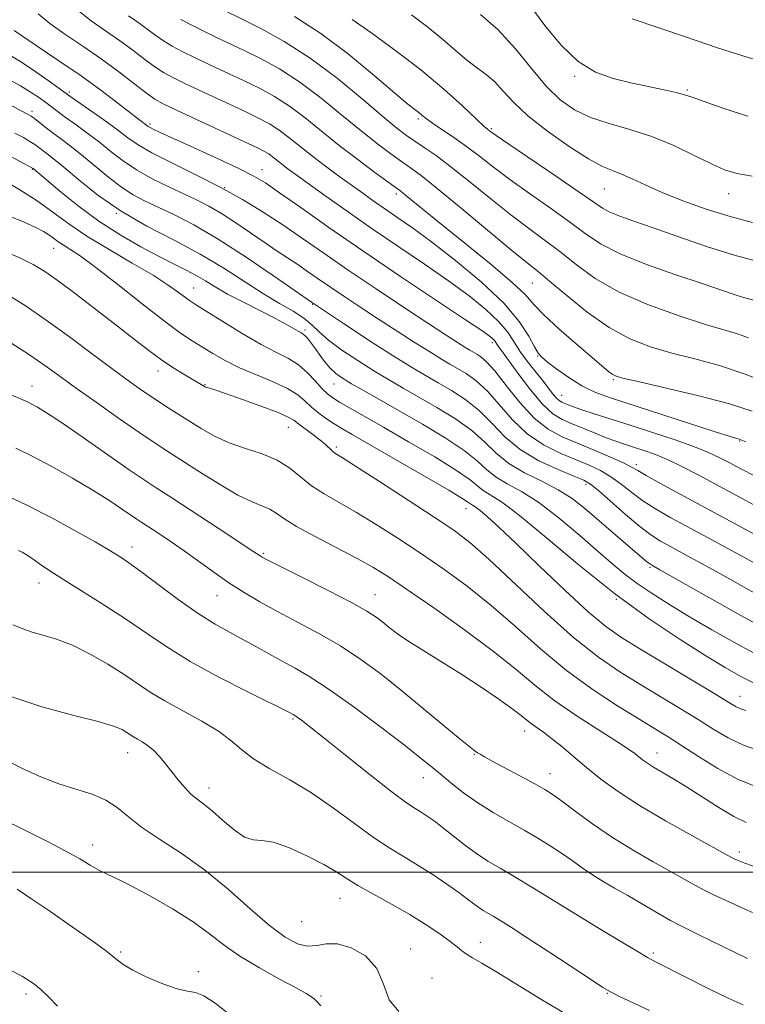
# Model space of a CAD drawing. Extents: x 2064800 to 2067700, y 317300 to 320200.
# Drawn here: x 2065775 to 2065921, y 317973 to 318171 of the extents above; entities that cross this region are included whole.
import ezdxf

# ---------------------------------------------------------------- set-up
doc = ezdxf.new("R2010")
doc.units = 0
doc.header["$MEASUREMENT"] = 0
for name, color, linetype, lineweight in [('32000', 7, 'Continuous', 0), ('DTM SPOT ELEVATION', 2, 'Continuous', 13), ('INDEX CONTOUR', 41, 'Continuous', 13), ('INTERMEDIATE CONTOUR', 44, 'Continuous', 0)]:
    doc.layers.add(name, color=color, linetype=linetype, lineweight=lineweight)

msp = doc.modelspace()

# ---------------------------------------------------------------- linework, layer by layer
at = {"layer": '32000', "flags": 128}
msp.add_lwpolyline([(2065000, 318000), (2067500, 318000)], dxfattribs=at)
at = {"layer": 'DTM SPOT ELEVATION'}
for p in [(2065886.52, 318159.99, 1241.8), (2065784.93, 318156.86, 1220.3), (2065909.22, 318157.29, 1242.2), (2065777.41, 318152.99, 1216.4), (2065855.12, 318151.44, 1233.7), (2065801.12, 318150.46, 1222.3), (2065869.81, 318149.47, 1236.2), (2065777.52, 318141.34, 1211.9), (2065823.69, 318141.27, 1222.7), (2065816.15, 318137.63, 1220), (2065892.51, 318137.36, 1237.1), (2065850.71, 318136.37, 1227.6), (2065917.52, 318136.45, 1239.3), (2065794.39, 318132.46, 1214), (2065781.76, 318125.41, 1207.2), (2065809.95, 318117.43, 1210.8), (2065878.01, 318118.45, 1229.1), (2065833.87, 318114.18, 1216), (2065832.35, 318109, 1212.3), (2065869.98, 318106.43, 1221.6), (2065879.08, 318103.77, 1225.9), (2065802.78, 318100.77, 1205.4), (2065777.39, 318097.77, 1200.7), (2065812.2, 318098.02, 1206.1), (2065838.15, 318098.12, 1211.2), (2065894.35, 318099, 1227.8), (2065883.95, 318095.87, 1224.8), (2065828.97, 318089.46, 1205.2), (2065838.6, 318085.5, 1206.3), (2065919.75, 318086.69, 1225.9), (2065898.97, 318081.92, 1220.4), (2065888.84, 318078, 1215.6), (2065864.73, 318073.07, 1207.3), (2065797.52, 318065.38, 1196.6), (2065823.94, 318064.1, 1200.2), (2065901.68, 318061.31, 1213.8), (2065778.86, 318058.16, 1193.4), (2065814.6, 318055.59, 1197.2), (2065846.42, 318055.78, 1200.8), (2065894.96, 318054.83, 1210), (2065919.77, 318035.35, 1208.7), (2065829.9, 318030.77, 1193.8), (2065876.51, 318028.39, 1199.4), (2065796.67, 318024, 1189.3), (2065903.14, 318023.94, 1202.7), (2065866.38, 318023.69, 1197.9), (2065856.09, 318018.97, 1195.3), (2065881.57, 318019.76, 1198.7), (2065813.02, 318016.89, 1190.6), (2065789.62, 318005.41, 1186.6), (2065919.64, 318004.02, 1200.4), (2065839.33, 317994.71, 1189.2), (2065886.08, 317991.94, 1194), (2065831.64, 317990, 1189.2), (2065853.57, 317984.55, 1188.7), (2065867.58, 317985.85, 1190.7), (2065795.22, 317983.89, 1184.2), (2065902.37, 317983.74, 1194.3), (2065810.88, 317979.98, 1184.4), (2065857.88, 317978.71, 1188.6), (2065776.2, 317975.45, 1181.6), (2065835.56, 317975.05, 1186.2), (2065893.11, 317975.63, 1191.9)]:
    msp.add_point(p, dxfattribs=at)
at = {"layer": 'INDEX CONTOUR'}
for points in [[(2065867.604, 318172.44, 1240), (2065871.198, 318169.344, 1240), (2065874.636, 318165.58, 1240), (2065877.843, 318161.621, 1240), (2065880.828, 318158.043, 1240), (2065883.643, 318155.288, 1240), (2065886.52, 318153.269, 1240), (2065889.736, 318151.766, 1240), (2065893.488, 318150.549, 1240), (2065897.662, 318149.361, 1240), (2065902.063, 318147.929, 1240), (2065906.474, 318146.097, 1240), (2065910.58, 318144.132, 1240), (2065914.043, 318142.414, 1240), (2065916.711, 318141.226, 1240), (2065919.186, 318140.466, 1240), (2065922.255, 318139.944, 1240)], [(2065807.366, 318171.443, 1230), (2065809.566, 318170.296, 1230), (2065811.952, 318169.106, 1230), (2065814.4, 318167.928, 1230), (2065819.964, 318165.277, 1230), (2065823.366, 318163.589, 1230), (2065827.169, 318161.496, 1230), (2065831.273, 318158.864, 1230), (2065835.549, 318155.659, 1230), (2065839.752, 318152.235, 1230), (2065843.601, 318149.041, 1230), (2065846.873, 318146.436, 1230), (2065849.565, 318144.414, 1230), (2065851.728, 318142.874, 1230), (2065853.538, 318141.617, 1230), (2065855.671, 318140.046, 1230), (2065858.929, 318137.463, 1230), (2065863.76, 318133.483, 1230), (2065873.927, 318125.022, 1230), (2065877.031, 318122.497, 1230), (2065879.211, 318120.749, 1230), (2065881.575, 318118.794, 1230), (2065884.956, 318115.935, 1230), (2065889.097, 318112.607, 1230), (2065893.471, 318109.529, 1230), (2065897.675, 318107.249, 1230), (2065901.81, 318105.632, 1230), (2065906.105, 318104.371, 1230), (2065910.736, 318103.178, 1230), (2065915.68, 318101.836, 1230), (2065920.861, 318100.146, 1230), (2065926.126, 318098.018, 1230)], [(2065772.991, 318164.306, 1220), (2065775.316, 318162.882, 1220), (2065778, 318161.075, 1220), (2065780.657, 318159.209, 1220), (2065785.042, 318156.057, 1220), (2065791.834, 318151.259, 1220), (2065794.587, 318149.259, 1220), (2065796.713, 318147.664, 1220), (2065798.757, 318146.252, 1220), (2065801.512, 318144.66, 1220), (2065805.523, 318142.621, 1220), (2065810.343, 318140.242, 1220), (2065815.275, 318137.724, 1220), (2065819.773, 318135.225, 1220), (2065823.891, 318132.721, 1220), (2065827.832, 318130.146, 1220), (2065831.816, 318127.422, 1220), (2065836.117, 318124.434, 1220), (2065841.027, 318121.053, 1220), (2065846.649, 318117.265, 1220), (2065852.332, 318113.49, 1220), (2065857.235, 318110.26, 1220), (2065860.727, 318107.975, 1220), (2065862.999, 318106.503, 1220), (2065864.449, 318105.582, 1220), (2065865.44, 318104.972, 1220), (2065866.878, 318104.136, 1220), (2065867.69, 318103.625, 1220), (2065868.827, 318102.638, 1220), (2065870.491, 318100.775, 1220), (2065872.804, 318097.83, 1220), (2065875.551, 318094.4, 1220), (2065878.434, 318091.285, 1220), (2065881.237, 318089.076, 1220), (2065884.072, 318087.539, 1220), (2065887.135, 318086.233, 1220), (2065890.498, 318084.827, 1220), (2065893.749, 318083.432, 1220), (2065896.355, 318082.265, 1220), (2065898.004, 318081.451, 1220), (2065899.266, 318080.734, 1220), (2065900.934, 318079.765, 1220), (2065903.692, 318078.235, 1220), (2065907.787, 318076.011, 1220), (2065932.997, 318062.397, 1220)], [(2065771.512, 318139.244, 1210), (2065774.965, 318137.206, 1210), (2065778.468, 318134.965, 1210), (2065781.638, 318132.708, 1210), (2065784.801, 318130.388, 1210), (2065788.461, 318127.893, 1210), (2065792.909, 318125.182, 1210), (2065797.597, 318122.465, 1210), (2065801.765, 318120.015, 1210), (2065804.826, 318118.051, 1210), (2065806.897, 318116.574, 1210), (2065808.262, 318115.529, 1210), (2065809.265, 318114.8, 1210), (2065810.475, 318114.013, 1210), (2065815.777, 318110.69, 1210), (2065819.705, 318108.283, 1210), (2065823.515, 318106.084, 1210), (2065826.59, 318104.493, 1210), (2065829.013, 318103.266, 1210), (2065831.035, 318101.999, 1210), (2065832.857, 318100.408, 1210), (2065834.466, 318098.7, 1210), (2065835.795, 318097.209, 1210), (2065836.845, 318096.159, 1210), (2065837.888, 318095.359, 1210), (2065839.257, 318094.511, 1210), (2065841.27, 318093.344, 1210), (2065848.123, 318089.441, 1210), (2065853.164, 318086.55, 1210), (2065858.415, 318083.474, 1210), (2065862.795, 318080.771, 1210), (2065865.53, 318078.862, 1210), (2065867.072, 318077.609, 1210), (2065868.179, 318076.732, 1210), (2065869.573, 318075.882, 1210), (2065871.83, 318074.432, 1210), (2065875.491, 318071.685, 1210), (2065880.886, 318067.217, 1210), (2065887.498, 318061.679, 1210), (2065894.595, 318055.993, 1210), (2065901.502, 318050.944, 1210), (2065907.75, 318046.743, 1210), (2065912.922, 318043.469, 1210), (2065916.801, 318041.114, 1210), (2065919.961, 318039.339, 1210), (2065923.173, 318037.727, 1210)], [(2065772.202, 318096.387, 1200), (2065775.565, 318094.957, 1200), (2065776.534, 318094.529, 1200), (2065777.415, 318094.101, 1200), (2065778.531, 318093.494, 1200), (2065780.339, 318092.377, 1200), (2065783.328, 318090.388, 1200), (2065787.714, 318087.365, 1200), (2065796.968, 318080.919, 1200), (2065799.962, 318078.875, 1200), (2065802.418, 318077.256, 1200), (2065805.52, 318075.246, 1200), (2065815.078, 318069.006, 1200), (2065821.823, 318064.564, 1200), (2065823.311, 318063.56, 1200), (2065823.706, 318063.323, 1200), (2065824.824, 318062.74, 1200), (2065827.392, 318061.448, 1200), (2065831.79, 318059.25, 1200), (2065837.007, 318056.618, 1200), (2065841.681, 318054.195, 1200), (2065844.79, 318052.461, 1200), (2065846.662, 318051.255, 1200), (2065847.961, 318050.26, 1200), (2065849.28, 318049.19, 1200), (2065850.939, 318047.924, 1200), (2065853.191, 318046.377, 1200), (2065856.199, 318044.489, 1200), (2065859.781, 318042.298, 1200), (2065863.666, 318039.871, 1200), (2065867.568, 318037.31, 1200), (2065871.12, 318034.874, 1200), (2065873.938, 318032.858, 1200), (2065875.776, 318031.467, 1200), (2065876.938, 318030.538, 1200), (2065877.863, 318029.818, 1200), (2065880.267, 318028.142, 1200), (2065881.924, 318026.888, 1200), (2065883.943, 318025.218, 1200), (2065886.293, 318023.215, 1200), (2065888.92, 318021.011, 1200), (2065891.834, 318018.694, 1200), (2065895.285, 318016.195, 1200), (2065899.584, 318013.403, 1200), (2065904.811, 318010.311, 1200), (2065910.115, 318007.326, 1200), (2065918.105, 318002.939, 1200), (2065918.623, 318002.672, 1200), (2065919.118, 318002.451, 1200), (2065919.798, 318002.18, 1200), (2065920.778, 318001.821, 1200), (2065928.489, 317999.117, 1200)], [(2065770.875, 318036.009, 1190), (2065779.169, 318033.295, 1190), (2065785.837, 318031.479, 1190), (2065790.725, 318030.249, 1190), (2065793.799, 318029.339, 1190), (2065795.523, 318028.639, 1190), (2065796.482, 318028.084, 1190), (2065797.849, 318027.165, 1190), (2065798.604, 318026.703, 1190), (2065799.555, 318026.169, 1190), (2065800.661, 318025.476, 1190), (2065801.848, 318024.531, 1190), (2065803.056, 318023.27, 1190), (2065804.282, 318021.773, 1190), (2065805.541, 318020.151, 1190), (2065806.835, 318018.517, 1190), (2065808.131, 318016.991, 1190), (2065809.388, 318015.694, 1190), (2065810.605, 318014.669, 1190), (2065811.949, 318013.654, 1190), (2065813.627, 318012.301, 1190), (2065815.753, 318010.427, 1190), (2065818.06, 318008.471, 1190), (2065820.185, 318007.027, 1190), (2065821.919, 318006.479, 1190), (2065823.666, 318006.357, 1190), (2065825.979, 318005.981, 1190), (2065829.2, 318004.855, 1190), (2065832.816, 318003.227, 1190), (2065836.097, 318001.534, 1190), (2065838.551, 318000.094, 1190), (2065840.619, 317998.771, 1190), (2065842.978, 317997.313, 1190), (2065846.113, 317995.537, 1190), (2065849.746, 317993.527, 1190), (2065853.412, 317991.434, 1190), (2065856.7, 317989.407, 1190), (2065859.439, 317987.574, 1190), (2065861.52, 317986.063, 1190), (2065862.907, 317984.951, 1190), (2065863.881, 317984.132, 1190), (2065864.799, 317983.456, 1190), (2065866.015, 317982.742, 1190), (2065867.877, 317981.705, 1190), (2065870.728, 317980.031, 1190), (2065879.746, 317974.452, 1190), (2065885.186, 317971.209, 1190)]]:
    msp.add_polyline3d(points, dxfattribs=at)
at = {"layer": 'INTERMEDIATE CONTOUR'}
for points in [[(2065778.641, 318172.592, 1224), (2065780.985, 318170.669, 1224), (2065784.046, 318168.5, 1224), (2065787.612, 318166.085, 1224), (2065791.342, 318163.51, 1224), (2065794.91, 318160.893, 1224), (2065800.461, 318156.624, 1224), (2065802.125, 318155.429, 1224), (2065803.802, 318154.483, 1224), (2065806.475, 318153.209, 1224), (2065820.012, 318146.936, 1224), (2065822.739, 318145.657, 1224), (2065824.198, 318144.923, 1224), (2065825.04, 318144.403, 1224), (2065825.815, 318143.823, 1224), (2065827.577, 318142.407, 1224), (2065828.676, 318141.569, 1224), (2065830.265, 318140.407, 1224), (2065832.72, 318138.639, 1224), (2065836.299, 318136.077, 1224), (2065840.784, 318132.9, 1224), (2065845.845, 318129.385, 1224), (2065856.368, 318122.24, 1224), (2065861.187, 318118.897, 1224), (2065865.328, 318115.859, 1224), (2065868.7, 318113.143, 1224), (2065871.255, 318110.743, 1224), (2065873.02, 318108.631, 1224), (2065874.317, 318106.685, 1224), (2065875.541, 318104.761, 1224), (2065876.984, 318102.763, 1224), (2065878.538, 318100.784, 1224), (2065879.993, 318098.969, 1224), (2065882.118, 318096.229, 1224), (2065882.853, 318095.356, 1224), (2065883.447, 318094.811, 1224), (2065883.982, 318094.483, 1224), (2065884.542, 318094.238, 1224), (2065885.241, 318093.952, 1224), (2065886.301, 318093.553, 1224), (2065887.97, 318092.98, 1224), (2065890.446, 318092.181, 1224), (2065897.69, 318089.882, 1224), (2065902.221, 318088.415, 1224), (2065906.756, 318086.899, 1224), (2065910.653, 318085.517, 1224), (2065913.476, 318084.389, 1224), (2065915.598, 318083.391, 1224), (2065917.601, 318082.331, 1224), (2065919.968, 318081.061, 1224), (2065922.823, 318079.586, 1224)], [(2065786.454, 318173.46, 1226), (2065789.352, 318171.177, 1226), (2065792.225, 318169.14, 1226), (2065795.02, 318167.198, 1226), (2065797.675, 318165.253, 1226), (2065800.089, 318163.428, 1226), (2065802.152, 318161.903, 1226), (2065803.872, 318160.767, 1226), (2065805.724, 318159.754, 1226), (2065808.301, 318158.508, 1226), (2065819.996, 318153.05, 1226), (2065822.948, 318151.634, 1226), (2065825.188, 318150.447, 1226), (2065827.118, 318149.223, 1226), (2065829.084, 318147.751, 1226), (2065833.557, 318144.155, 1226), (2065836.158, 318142.165, 1226), (2065838.869, 318140.164, 1226), (2065843.948, 318136.498, 1226), (2065846.254, 318134.86, 1226), (2065848.547, 318133.266, 1226), (2065850.992, 318131.594, 1226), (2065853.929, 318129.533, 1226), (2065857.745, 318126.723, 1226), (2065862.602, 318122.96, 1226), (2065867.765, 318118.667, 1226), (2065872.276, 318114.424, 1226), (2065875.406, 318110.729, 1226), (2065877.332, 318107.77, 1226), (2065878.46, 318105.653, 1226), (2065879.197, 318104.379, 1226), (2065879.948, 318103.527, 1226), (2065881.115, 318102.571, 1226), (2065882.985, 318101.131, 1226), (2065885.371, 318099.423, 1226), (2065887.966, 318097.809, 1226), (2065890.618, 318096.534, 1226), (2065893.783, 318095.371, 1226), (2065914.816, 318088.54, 1226), (2065917.794, 318087.595, 1226), (2065919.138, 318087.187, 1226), (2065919.612, 318087.055, 1226), (2065919.973, 318086.928, 1226), (2065920.947, 318086.522, 1226)], [(2065815.701, 318173.452, 1232), (2065819.947, 318171.39, 1232), (2065823.575, 318169.567, 1232), (2065828.159, 318167.02, 1232), (2065833.352, 318163.684, 1232), (2065838.76, 318159.63, 1232), (2065843.836, 318155.469, 1232), (2065847.984, 318151.946, 1232), (2065850.815, 318149.598, 1232), (2065852.743, 318148.117, 1232), (2065854.385, 318146.984, 1232), (2065856.281, 318145.727, 1232), (2065858.678, 318144.068, 1232), (2065861.747, 318141.775, 1232), (2065865.549, 318138.742, 1232), (2065869.706, 318135.359, 1232), (2065873.732, 318132.143, 1232), (2065877.264, 318129.465, 1232), (2065880.445, 318127.125, 1232), (2065883.541, 318124.777, 1232), (2065886.839, 318122.166, 1232), (2065890.7, 318119.385, 1232), (2065895.504, 318116.619, 1232), (2065901.391, 318114.044, 1232), (2065907.538, 318111.824, 1232), (2065912.881, 318110.117, 1232), (2065919.297, 318108.214, 1232), (2065921.538, 318107.433, 1232)], [(2065853.767, 318172.42, 1238), (2065857.041, 318169.929, 1238), (2065859.941, 318167.516, 1238), (2065862.493, 318165.288, 1238), (2065864.769, 318163.363, 1238), (2065866.833, 318161.797, 1238), (2065868.722, 318160.392, 1238), (2065870.468, 318158.884, 1238), (2065872.173, 318157.047, 1238), (2065874.235, 318154.798, 1238), (2065877.122, 318152.088, 1238), (2065881.075, 318148.97, 1238), (2065885.444, 318145.894, 1238), (2065889.349, 318143.417, 1238), (2065892.151, 318141.913, 1238), (2065894.176, 318141.061, 1238), (2065895.99, 318140.365, 1238), (2065898.095, 318139.418, 1238), (2065900.743, 318138.175, 1238), (2065904.122, 318136.684, 1238), (2065908.32, 318135.013, 1238), (2065913.019, 318133.326, 1238), (2065917.801, 318131.812, 1238), (2065922.308, 318130.617, 1238)], [(2065878.065, 318173.619, 1242), (2065880.779, 318169.955, 1242), (2065883.91, 318166.201, 1242), (2065887.289, 318163.013, 1242), (2065890.772, 318160.877, 1242), (2065894.307, 318159.573, 1242), (2065897.869, 318158.707, 1242), (2065904.532, 318157.294, 1242), (2065906.987, 318156.754, 1242), (2065908.61, 318156.329, 1242), (2065910.152, 318155.808, 1242), (2065912.586, 318154.932, 1242), (2065916.551, 318153.555, 1242), (2065921.375, 318151.978, 1242)], [(2065898.133, 318171.583, 1244), (2065908.834, 318167.947, 1244), (2065915.308, 318165.778, 1244), (2065921.442, 318163.787, 1244), (2065926.844, 318162.185, 1244), (2065931.219, 318161.16, 1244), (2065934.464, 318160.844, 1244), (2065937.242, 318161.138, 1244), (2065940.411, 318161.885, 1244), (2065944.572, 318162.941, 1244), (2065949.304, 318164.193, 1244), (2065953.931, 318165.542, 1244), (2065957.928, 318166.926, 1244), (2065961.371, 318168.447, 1244), (2065964.488, 318170.246, 1244), (2065967.472, 318172.399, 1244)], [(2065796.848, 318172.185, 1228), (2065798.697, 318170.886, 1228), (2065802.141, 318168.36, 1228), (2065803.844, 318167.183, 1228), (2065805.619, 318166.104, 1228), (2065807.645, 318165.025, 1228), (2065810.126, 318163.807, 1228), (2065813.181, 318162.362, 1228), (2065819.98, 318159.164, 1228), (2065823.157, 318157.612, 1228), (2065826.179, 318155.972, 1228), (2065829.196, 318154.044, 1228), (2065832.341, 318151.688, 1228), (2065839.218, 318146.135, 1228), (2065842.931, 318143.275, 1228), (2065846.387, 318140.71, 1228), (2065850.663, 318137.617, 1228), (2065851.613, 318136.91, 1228), (2065852.564, 318136.144, 1228), (2065856.51, 318132.886, 1228), (2065860.065, 318130.005, 1228), (2065864.779, 318126.225, 1228), (2065869.774, 318122.17, 1228), (2065873.949, 318118.624, 1228), (2065876.567, 318116.116, 1228), (2065878.345, 318114.169, 1228), (2065880.363, 318112.049, 1228), (2065883.384, 318109.256, 1228), (2065886.881, 318106.201, 1228), (2065893.348, 318100.695, 1228), (2065894.074, 318100.129, 1228), (2065894.739, 318099.769, 1228), (2065896.179, 318099.354, 1228), (2065899.328, 318098.626, 1228), (2065904.715, 318097.409, 1228), (2065911.257, 318095.859, 1228), (2065917.47, 318094.211, 1228), (2065922.229, 318092.654, 1228)], [(2065830.21, 318172.076, 1234), (2065835.482, 318168.661, 1234), (2065841.048, 318164.468, 1234), (2065846.26, 318160.182, 1234), (2065850.414, 318156.641, 1234), (2065853.017, 318154.455, 1234), (2065854.42, 318153.326, 1234), (2065855.189, 318152.727, 1234), (2065855.834, 318152.196, 1234), (2065856.669, 318151.534, 1234), (2065857.96, 318150.609, 1234), (2065862.253, 318147.734, 1234), (2065864.822, 318145.923, 1234), (2065867.413, 318143.952, 1234), (2065870.223, 318141.762, 1234), (2065873.536, 318139.264, 1234), (2065877.498, 318136.434, 1234), (2065881.678, 318133.501, 1234), (2065885.507, 318130.76, 1234), (2065888.654, 318128.418, 1234), (2065891.757, 318126.341, 1234), (2065895.697, 318124.308, 1234), (2065901.014, 318122.174, 1234), (2065906.891, 318120.102, 1234), (2065912.174, 318118.333, 1234), (2065918.596, 318116.16, 1234), (2065920.533, 318115.549, 1234), (2065924.376, 318114.513, 1234)], [(2065841.78, 318171.469, 1236), (2065845.736, 318168.675, 1236), (2065850.603, 318165.165, 1236), (2065855.646, 318161.306, 1236), (2065860.215, 318157.472, 1236), (2065863.989, 318154.064, 1236), (2065868.314, 318150.025, 1236), (2065869.049, 318149.383, 1236), (2065869.709, 318148.888, 1236), (2065870.793, 318148.13, 1236), (2065873.341, 318146.385, 1236), (2065882.911, 318139.878, 1236), (2065887.472, 318136.743, 1236), (2065890.385, 318134.698, 1236), (2065892.147, 318133.514, 1236), (2065893.641, 318132.729, 1236), (2065895.632, 318131.933, 1236), (2065898.452, 318130.928, 1236), (2065902.32, 318129.569, 1236), (2065907.325, 318127.785, 1236), (2065913.037, 318125.814, 1236), (2065918.897, 318123.97, 1236), (2065924.394, 318122.497, 1236)], [(2065773.855, 318169.214, 1222), (2065778.233, 318166.229, 1222), (2065782.824, 318163.17, 1222), (2065787.284, 318160.126, 1222), (2065791.295, 318157.211, 1222), (2065794.659, 318154.637, 1222), (2065798.824, 318151.379, 1222), (2065800.81, 318149.912, 1222), (2065801.171, 318149.704, 1222), (2065801.8, 318149.391, 1222), (2065803.169, 318148.756, 1222), (2065810.015, 318145.64, 1222), (2065814.846, 318143.425, 1222), (2065819.129, 318141.422, 1222), (2065822.061, 318139.955, 1222), (2065824.381, 318138.571, 1222), (2065827.222, 318136.624, 1222), (2065831.478, 318133.613, 1222), (2065837.139, 318129.631, 1222), (2065843.962, 318124.916, 1222), (2065851.544, 318119.792, 1222), (2065864.627, 318111.072, 1222), (2065868.053, 318108.761, 1222), (2065869.623, 318107.644, 1222), (2065870.192, 318107.149, 1222), (2065870.487, 318106.797, 1222), (2065870.907, 318106.152, 1222), (2065871.201, 318105.743, 1222), (2065871.837, 318104.883, 1222), (2065875.156, 318100.299, 1222), (2065877.65, 318096.993, 1222), (2065880.111, 318094.072, 1222), (2065882.191, 318092.163, 1222), (2065884.062, 318091.014, 1222), (2065886.023, 318090.157, 1222), (2065890.662, 318088.23, 1222), (2065892.907, 318087.336, 1222), (2065894.834, 318086.629, 1222), (2065896.588, 318086.04, 1222), (2065898.401, 318085.459, 1222), (2065900.458, 318084.782, 1222), (2065902.775, 318083.947, 1222), (2065905.326, 318082.892, 1222), (2065908.13, 318081.557, 1222), (2065911.385, 318079.866, 1222), (2065920.072, 318075.188, 1222), (2065925.056, 318072.529, 1222)], [(2065764.007, 318159.02, 1216), (2065776.518, 318152.423, 1216), (2065777.249, 318151.991, 1216), (2065777.906, 318151.518, 1216), (2065780.013, 318149.866, 1216), (2065781.465, 318148.758, 1216), (2065783.151, 318147.517, 1216), (2065785.113, 318146.051, 1216), (2065787.407, 318144.242, 1216), (2065792.795, 318139.757, 1216), (2065795.419, 318137.718, 1216), (2065797.751, 318136.183, 1216), (2065800.049, 318134.954, 1216), (2065805.939, 318132.213, 1216), (2065809.98, 318130.148, 1216), (2065814.889, 318127.292, 1216), (2065820.676, 318123.513, 1216), (2065827.047, 318119.131, 1216), (2065833.629, 318114.587, 1216), (2065840.04, 318110.282, 1216), (2065845.851, 318106.492, 1216), (2065850.621, 318103.462, 1216), (2065854.091, 318101.326, 1216), (2065856.714, 318099.778, 1216), (2065859.123, 318098.4, 1216), (2065861.805, 318096.837, 1216), (2065864.653, 318094.978, 1216), (2065867.413, 318092.773, 1216), (2065869.942, 318090.224, 1216), (2065872.54, 318087.534, 1216), (2065875.615, 318084.96, 1216), (2065879.379, 318082.725, 1216), (2065883.24, 318080.929, 1216), (2065886.413, 318079.64, 1216), (2065888.386, 318078.823, 1216), (2065889.746, 318078.03, 1216), (2065891.357, 318076.711, 1216), (2065896.8, 318071.892, 1216), (2065899.626, 318069.495, 1216), (2065901.87, 318067.797, 1216), (2065903.828, 318066.561, 1216), (2065905.984, 318065.372, 1216), (2065908.739, 318063.879, 1216), (2065912.183, 318061.996, 1216), (2065916.327, 318059.701, 1216), (2065925.865, 318054.36, 1216)], [(2065772.284, 318159.682, 1218), (2065775.081, 318158.122, 1218), (2065777.272, 318156.79, 1218), (2065778.913, 318155.69, 1218), (2065780.173, 318154.769, 1218), (2065782.386, 318153.078, 1218), (2065783.91, 318151.951, 1218), (2065786.007, 318150.444, 1218), (2065788.471, 318148.657, 1218), (2065790.997, 318146.75, 1218), (2065793.375, 318144.858, 1218), (2065795.776, 318143.005, 1218), (2065798.465, 318141.189, 1218), (2065801.601, 318139.424, 1218), (2065804.908, 318137.778, 1218), (2065810.627, 318135.115, 1218), (2065813.013, 318133.913, 1218), (2065815.519, 318132.461, 1218), (2065818.39, 318130.587, 1218), (2065824.279, 318126.521, 1218), (2065826.735, 318124.871, 1218), (2065830.851, 318122.163, 1218), (2065832.843, 318120.801, 1218), (2065834.993, 318119.307, 1218), (2065837.449, 318117.618, 1218), (2065840.318, 318115.685, 1218), (2065843.569, 318113.533, 1218), (2065847.134, 318111.201, 1218), (2065850.888, 318108.766, 1218), (2065854.488, 318106.452, 1218), (2065857.535, 318104.522, 1218), (2065859.766, 318103.149, 1218), (2065861.452, 318102.153, 1218), (2065863.001, 318101.268, 1218), (2065864.748, 318100.23, 1218), (2065866.74, 318098.808, 1218), (2065868.953, 318096.774, 1218), (2065871.373, 318094.026, 1218), (2065874.046, 318090.967, 1218), (2065877.025, 318088.123, 1218), (2065880.308, 318085.901, 1218), (2065883.656, 318084.234, 1218), (2065889.442, 318081.825, 1218), (2065891.748, 318080.731, 1218), (2065893.857, 318079.488, 1218), (2065895.92, 318077.982, 1218), (2065898.033, 318076.313, 1218), (2065900.28, 318074.63, 1218), (2065902.789, 318073.012, 1218), (2065905.875, 318071.25, 1218), (2065909.896, 318069.064, 1218), (2065920.539, 318063.298, 1218), (2065925.613, 318060.528, 1218)], [(2065773.969, 318148.616, 1214), (2065775.686, 318147.688, 1214), (2065776.983, 318146.94, 1214), (2065777.966, 318146.303, 1214), (2065778.77, 318145.721, 1214), (2065780.45, 318144.463, 1214), (2065781.775, 318143.429, 1214), (2065783.817, 318141.734, 1214), (2065786.809, 318139.196, 1214), (2065790.689, 318136.114, 1214), (2065795.325, 318132.913, 1214), (2065800.541, 318129.92, 1214), (2065805.981, 318127.09, 1214), (2065811.247, 318124.287, 1214), (2065816.014, 318121.428, 1214), (2065823.972, 318116.259, 1214), (2065827.22, 318114.326, 1214), (2065829.945, 318112.768, 1214), (2065832.086, 318111.406, 1214), (2065833.684, 318110.071, 1214), (2065835.167, 318108.627, 1214), (2065837.065, 318106.948, 1214), (2065839.739, 318104.969, 1214), (2065842.916, 318102.852, 1214), (2065846.154, 318100.825, 1214), (2065849.141, 318099.036, 1214), (2065852.067, 318097.343, 1214), (2065855.247, 318095.532, 1214), (2065858.863, 318093.443, 1214), (2065862.566, 318091.147, 1214), (2065865.873, 318088.773, 1214), (2065868.477, 318086.434, 1214), (2065870.763, 318084.208, 1214), (2065873.289, 318082.158, 1214), (2065876.444, 318080.317, 1214), (2065879.92, 318078.601, 1214), (2065883.241, 318076.896, 1214), (2065886.063, 318075.099, 1214), (2065888.583, 318073.138, 1214), (2065901.097, 318062.413, 1214), (2065901.593, 318062.021, 1214), (2065902.186, 318061.637, 1214), (2065903.679, 318060.777, 1214), (2065912.575, 318055.737, 1214), (2065919.336, 318051.944, 1214), (2065925.715, 318048.449, 1214)], [(2065769.37, 318145.889, 1212), (2065777.66, 318141.489, 1212), (2065780.286, 318139.247, 1212), (2065783.03, 318136.932, 1212), (2065786.683, 318133.993, 1212), (2065790.857, 318130.922, 1212), (2065795.167, 318128.132, 1212), (2065799.306, 318125.739, 1212), (2065802.982, 318123.786, 1212), (2065805.982, 318122.276, 1212), (2065808.407, 318121.073, 1212), (2065810.437, 318120.001, 1212), (2065812.281, 318118.901, 1212), (2065814.267, 318117.677, 1212), (2065816.751, 318116.245, 1212), (2065819.928, 318114.576, 1212), (2065826.388, 318111.315, 1212), (2065828.583, 318110.145, 1212), (2065830.02, 318109.326, 1212), (2065830.93, 318108.789, 1212), (2065831.526, 318108.454, 1212), (2065831.957, 318108.193, 1212), (2065832.356, 318107.866, 1212), (2065832.837, 318107.35, 1212), (2065833.45, 318106.582, 1212), (2065834.229, 318105.518, 1212), (2065835.185, 318104.154, 1212), (2065836.262, 318102.681, 1212), (2065837.379, 318101.33, 1212), (2065838.514, 318100.254, 1212), (2065839.865, 318099.289, 1212), (2065841.687, 318098.189, 1212), (2065844.192, 318096.746, 1212), (2065851.369, 318092.664, 1212), (2065855.92, 318090.049, 1212), (2065860.479, 318087.317, 1212), (2065864.334, 318084.771, 1212), (2065867.004, 318082.648, 1212), (2065868.917, 318080.909, 1212), (2065870.734, 318079.445, 1212), (2065873.008, 318078.1, 1212), (2065875.875, 318076.516, 1212), (2065879.366, 318074.291, 1212), (2065883.418, 318071.193, 1212), (2065887.585, 318067.689, 1212), (2065891.329, 318064.42, 1212), (2065894.277, 318061.866, 1212), (2065896.726, 318059.85, 1212), (2065899.138, 318058.036, 1212), (2065901.923, 318056.126, 1212), (2065905.276, 318053.989, 1212), (2065909.338, 318051.533, 1212), (2065914.141, 318048.735, 1212), (2065919.29, 318045.845, 1212), (2065924.282, 318043.18, 1212)], [(2065772.567, 318132.067, 1208), (2065775.86, 318130.687, 1208), (2065778.192, 318129.621, 1208), (2065779.739, 318128.813, 1208), (2065780.819, 318128.14, 1208), (2065781.725, 318127.495, 1208), (2065782.629, 318126.832, 1208), (2065783.674, 318126.119, 1208), (2065785.049, 318125.261, 1208), (2065787.111, 318123.895, 1208), (2065790.263, 318121.596, 1208), (2065794.676, 318118.157, 1208), (2065799.596, 318114.253, 1208), (2065804.041, 318110.778, 1208), (2065807.281, 318108.396, 1208), (2065809.623, 318106.838, 1208), (2065813.782, 318104.297, 1208), (2065816.265, 318102.881, 1208), (2065819.182, 318101.429, 1208), (2065822.535, 318099.995, 1208), (2065825.914, 318098.6, 1208), (2065828.807, 318097.258, 1208), (2065830.857, 318095.972, 1208), (2065832.325, 318094.727, 1208), (2065833.627, 318093.508, 1208), (2065835.085, 318092.305, 1208), (2065836.651, 318091.164, 1208), (2065838.186, 318090.14, 1208), (2065839.701, 318089.203, 1208), (2065841.814, 318087.973, 1208), (2065850.534, 318082.981, 1208), (2065856.367, 318079.621, 1208), (2065861.256, 318076.77, 1208), (2065864.057, 318075.076, 1208), (2065865.227, 318074.31, 1208), (2065865.624, 318074.019, 1208), (2065865.986, 318073.799, 1208), (2065866.571, 318073.423, 1208), (2065867.52, 318072.711, 1208), (2065869.003, 318071.459, 1208), (2065871.308, 318069.368, 1208), (2065874.752, 318066.115, 1208), (2065879.437, 318061.608, 1208), (2065884.606, 318056.667, 1208), (2065889.281, 318052.346, 1208), (2065892.827, 318049.37, 1208), (2065895.949, 318047.18, 1208), (2065899.686, 318044.888, 1208), (2065914.713, 318035.859, 1208), (2065917.557, 318034.13, 1208), (2065919.062, 318033.241, 1208), (2065919.968, 318032.804, 1208), (2065920.941, 318032.462, 1208)], [(2065771.671, 318124.931, 1206), (2065775.086, 318123.454, 1206), (2065777.687, 318122.174, 1206), (2065779.982, 318120.788, 1206), (2065782.707, 318118.865, 1206), (2065786.369, 318116.136, 1206), (2065790.552, 318112.95, 1206), (2065794.604, 318109.81, 1206), (2065798.025, 318107.121, 1206), (2065800.906, 318104.879, 1206), (2065803.489, 318102.98, 1206), (2065805.939, 318101.346, 1206), (2065808.125, 318100, 1206), (2065812.13, 318097.623, 1206), (2065812.341, 318097.518, 1206), (2065812.616, 318097.421, 1206), (2065813.103, 318097.281, 1206), (2065814.19, 318096.945, 1206), (2065816.334, 318096.23, 1206), (2065819.743, 318095.045, 1206), (2065823.626, 318093.648, 1206), (2065826.943, 318092.388, 1206), (2065828.949, 318091.509, 1206), (2065830.068, 318090.843, 1206), (2065831.017, 318090.117, 1206), (2065833.886, 318088, 1206), (2065835.328, 318086.897, 1206), (2065836.413, 318085.973, 1206), (2065837.753, 318084.708, 1206), (2065838.353, 318084.251, 1206), (2065839.67, 318083.402, 1206), (2065842.509, 318081.596, 1206), (2065847.304, 318078.511, 1206), (2065853.038, 318074.795, 1206), (2065858.328, 318071.341, 1206), (2065862.22, 318068.721, 1206), (2065865.477, 318066.242, 1206), (2065869.29, 318062.889, 1206), (2065880.497, 318052.39, 1206), (2065886.35, 318047.173, 1206), (2065891.333, 318043.219, 1206), (2065895.635, 318040.271, 1206), (2065899.675, 318037.781, 1206), (2065903.759, 318035.321, 1206), (2065907.747, 318032.904, 1206), (2065911.386, 318030.654, 1206), (2065914.53, 318028.673, 1206), (2065917.452, 318026.97, 1206), (2065920.533, 318025.529, 1206), (2065924.002, 318024.333, 1206)], [(2065772.246, 318116.295, 1204), (2065776.023, 318113.911, 1204), (2065780.299, 318111.002, 1204), (2065784.961, 318107.634, 1204), (2065789.601, 318104.177, 1204), (2065793.737, 318101.075, 1204), (2065797.021, 318098.655, 1204), (2065799.66, 318096.783, 1204), (2065801.991, 318095.207, 1204), (2065804.297, 318093.711, 1204), (2065811.474, 318089.174, 1204), (2065814.101, 318087.676, 1204), (2065817.039, 318086.328, 1204), (2065820.331, 318085.181, 1204), (2065823.693, 318084.079, 1204), (2065826.75, 318082.812, 1204), (2065829.254, 318081.236, 1204), (2065831.437, 318079.469, 1204), (2065833.654, 318077.695, 1204), (2065836.207, 318076.029, 1204), (2065842.665, 318072.335, 1204), (2065846.63, 318069.92, 1204), (2065850.974, 318067.137, 1204), (2065855.543, 318064.108, 1204), (2065860.209, 318060.913, 1204), (2065864.949, 318057.465, 1204), (2065869.759, 318053.63, 1204), (2065874.652, 318049.354, 1204), (2065879.679, 318044.887, 1204), (2065884.9, 318040.551, 1204), (2065890.278, 318036.639, 1204), (2065895.377, 318033.306, 1204), (2065899.665, 318030.673, 1204), (2065902.82, 318028.761, 1204), (2065905.372, 318027.182, 1204), (2065908.059, 318025.45, 1204), (2065911.44, 318023.231, 1204), (2065915.348, 318020.813, 1204), (2065919.43, 318018.639, 1204), (2065923.35, 318017.051, 1204)], [(2065773.169, 318106.416, 1202), (2065776.911, 318103.992, 1202), (2065779.976, 318101.896, 1202), (2065782.816, 318099.856, 1202), (2065786.11, 318097.466, 1202), (2065790.292, 318094.481, 1202), (2065794.812, 318091.301, 1202), (2065798.878, 318088.487, 1202), (2065801.957, 318086.415, 1202), (2065804.553, 318084.727, 1202), (2065811.103, 318080.511, 1202), (2065815.135, 318077.979, 1202), (2065818.841, 318075.826, 1202), (2065821.689, 318074.441, 1202), (2065823.755, 318073.608, 1202), (2065825.271, 318072.964, 1202), (2065826.533, 318072.18, 1202), (2065828.098, 318071.08, 1202), (2065830.588, 318069.525, 1202), (2065834.366, 318067.464, 1202), (2065842.82, 318063.074, 1202), (2065845.958, 318061.329, 1202), (2065848.911, 318059.478, 1202), (2065852.758, 318056.875, 1202), (2065858.198, 318053.105, 1202), (2065864.419, 318048.688, 1202), (2065870.228, 318044.371, 1202), (2065874.771, 318040.721, 1202), (2065878.543, 318037.575, 1202), (2065882.377, 318034.58, 1202), (2065886.828, 318031.509, 1202), (2065891.336, 318028.614, 1202), (2065895.061, 318026.27, 1202), (2065897.399, 318024.735, 1202), (2065898.677, 318023.81, 1202), (2065900.217, 318022.576, 1202), (2065901.167, 318021.897, 1202), (2065902.433, 318021.091, 1202), (2065906.307, 318018.816, 1202), (2065909.013, 318017.156, 1202), (2065915.543, 318012.967, 1202), (2065918.589, 318011.168, 1202), (2065921.042, 318009.991, 1202)], [(2065774.145, 318085.248, 1198), (2065777.485, 318083.624, 1198), (2065781.392, 318081.557, 1198), (2065785.58, 318079.213, 1198), (2065789.54, 318076.873, 1198), (2065792.849, 318074.787, 1198), (2065795.43, 318073.064, 1198), (2065798.526, 318070.937, 1198), (2065799.537, 318070.27, 1198), (2065802.729, 318068.189, 1198), (2065805.19, 318066.539, 1198), (2065807.992, 318064.596, 1198), (2065813.98, 318060.279, 1198), (2065817.024, 318058.16, 1198), (2065820.067, 318056.199, 1198), (2065823.263, 318054.311, 1198), (2065826.81, 318052.368, 1198), (2065830.826, 318050.261, 1198), (2065835.121, 318047.962, 1198), (2065839.43, 318045.465, 1198), (2065843.56, 318042.75, 1198), (2065847.624, 318039.767, 1198), (2065851.813, 318036.456, 1198), (2065856.185, 318032.857, 1198), (2065863.528, 318026.705, 1198), (2065865.504, 318025.097, 1198), (2065866.514, 318024.338, 1198), (2065867.032, 318024.001, 1198), (2065867.523, 318023.701, 1198), (2065868.406, 318023.191, 1198), (2065870.086, 318022.265, 1198), (2065878.651, 318017.664, 1198), (2065880.536, 318016.611, 1198), (2065882.03, 318015.656, 1198), (2065883.873, 318014.319, 1198), (2065886.628, 318012.256, 1198), (2065890.162, 318009.682, 1198), (2065894.165, 318006.953, 1198), (2065898.327, 318004.377, 1198), (2065902.324, 318002.072, 1198), (2065905.831, 318000.109, 1198), (2065910.831, 317997.282, 1198), (2065912.715, 317996.274, 1198), (2065914.472, 317995.425, 1198), (2065917.738, 317993.971, 1198), (2065920.779, 317992.56, 1198), (2065922.344, 317991.861, 1198)], [(2065771.58, 318076.091, 1196), (2065776.272, 318073.863, 1196), (2065781.383, 318071.222, 1196), (2065786.246, 318068.572, 1196), (2065790.098, 318066.403, 1196), (2065792.409, 318065.064, 1196), (2065793.613, 318064.331, 1196), (2065795.34, 318063.232, 1196), (2065796.864, 318062.203, 1196), (2065799.283, 318060.456, 1196), (2065802.763, 318057.843, 1196), (2065806.824, 318054.821, 1196), (2065810.825, 318051.996, 1196), (2065814.271, 318049.824, 1196), (2065817.24, 318048.163, 1196), (2065819.956, 318046.723, 1196), (2065822.6, 318045.27, 1196), (2065825.202, 318043.807, 1196), (2065827.749, 318042.395, 1196), (2065830.312, 318041.008, 1196), (2065833.292, 318039.274, 1196), (2065837.18, 318036.734, 1196), (2065842.202, 318033.148, 1196), (2065847.569, 318029.147, 1196), (2065852.232, 318025.582, 1196), (2065855.438, 318023.069, 1196), (2065857.619, 318021.296, 1196), (2065859.5, 318019.72, 1196), (2065861.676, 318017.915, 1196), (2065864.223, 318015.921, 1196), (2065867.083, 318013.896, 1196), (2065870.177, 318011.97, 1196), (2065873.339, 318010.161, 1196), (2065876.375, 318008.457, 1196), (2065879.137, 318006.845, 1196), (2065881.633, 318005.299, 1196), (2065883.916, 318003.787, 1196), (2065886.04, 318002.293, 1196), (2065888.082, 318000.835, 1196), (2065890.123, 317999.446, 1196), (2065892.251, 317998.13, 1196), (2065894.583, 317996.779, 1196), (2065897.242, 317995.258, 1196), (2065903.259, 317991.748, 1196), (2065905.797, 317990.288, 1196), (2065907.612, 317989.306, 1196), (2065909.239, 317988.5, 1196), (2065911.419, 317987.451, 1196), (2065921.306, 317982.589, 1196)], [(2065774.698, 318064.696, 1194), (2065775.458, 318064.302, 1194), (2065776.341, 318063.781, 1194), (2065777.463, 318063.044, 1194), (2065778.958, 318062.005, 1194), (2065781.036, 318060.582, 1194), (2065783.931, 318058.699, 1194), (2065792.089, 318053.62, 1194), (2065796.428, 318050.813, 1194), (2065800.428, 318048.061, 1194), (2065804.505, 318045.282, 1194), (2065809.261, 318042.341, 1194), (2065814.999, 318039.201, 1194), (2065820.816, 318036.236, 1194), (2065829.344, 318032.018, 1194), (2065829.945, 318031.695, 1194), (2065830.269, 318031.497, 1194), (2065830.766, 318031.158, 1194), (2065831.595, 318030.543, 1194), (2065833.195, 318029.3, 1194), (2065836.076, 318027.012, 1194), (2065840.464, 318023.502, 1194), (2065845.45, 318019.532, 1194), (2065849.843, 318016.098, 1194), (2065852.755, 318013.938, 1194), (2065854.502, 318012.764, 1194), (2065855.705, 318012.029, 1194), (2065856.899, 318011.259, 1194), (2065858.288, 318010.276, 1194), (2065859.995, 318008.971, 1194), (2065862.088, 318007.301, 1194), (2065864.422, 318005.46, 1194), (2065866.801, 318003.704, 1194), (2065869.109, 318002.198, 1194), (2065871.552, 318000.751, 1194), (2065874.419, 317999.081, 1194), (2065877.925, 317996.973, 1194), (2065891.159, 317988.857, 1194), (2065895.516, 317986.207, 1194), (2065898.96, 317984.136, 1194), (2065901.178, 317982.844, 1194), (2065902.951, 317981.892, 1194), (2065909.044, 317978.802, 1194), (2065913.415, 317976.611, 1194), (2065917.441, 317974.655, 1194), (2065920.467, 317973.312, 1194)], [(2065773.56, 318049.707, 1192), (2065775.75, 318048.868, 1192), (2065777.457, 318048.265, 1192), (2065779.612, 318047.652, 1192), (2065782.334, 318046.828, 1192), (2065785.538, 318045.597, 1192), (2065789.094, 318043.849, 1192), (2065792.685, 318041.801, 1192), (2065795.946, 318039.752, 1192), (2065801.217, 318036.206, 1192), (2065804.131, 318034.426, 1192), (2065807.734, 318032.452, 1192), (2065811.56, 318030.374, 1192), (2065814.939, 318028.335, 1192), (2065817.437, 318026.435, 1192), (2065819.541, 318024.613, 1192), (2065821.97, 318022.762, 1192), (2065825.265, 318020.774, 1192), (2065829.265, 318018.53, 1192), (2065833.631, 318015.908, 1192), (2065838.045, 318012.874, 1192), (2065842.269, 318009.755, 1192), (2065846.085, 318006.967, 1192), (2065849.358, 318004.801, 1192), (2065852.277, 318003.042, 1192), (2065855.113, 318001.35, 1192), (2065858.041, 317999.48, 1192), (2065860.856, 317997.577, 1192), (2065863.254, 317995.88, 1192), (2065865.02, 317994.573, 1192), (2065866.287, 317993.609, 1192), (2065867.273, 317992.883, 1192), (2065868.182, 317992.29, 1192), (2065870.274, 317991.062, 1192), (2065871.729, 317990.182, 1192), (2065873.849, 317988.844, 1192), (2065877.017, 317986.794, 1192), (2065881.368, 317983.941, 1192), (2065889.911, 317978.307, 1192), (2065892.239, 317976.79, 1192), (2065893.727, 317975.92, 1192), (2065895.446, 317975.074, 1192), (2065901.575, 317972.179, 1192)], [(2065772.685, 318022.214, 1188), (2065775.92, 318020.644, 1188), (2065779.321, 318019.107, 1188), (2065782.804, 318017.748, 1188), (2065786.26, 318016.648, 1188), (2065789.495, 318015.637, 1188), (2065792.287, 318014.482, 1188), (2065794.554, 318012.993, 1188), (2065796.746, 318011.162, 1188), (2065799.44, 318009.029, 1188), (2065803.064, 318006.601, 1188), (2065807.413, 318003.778, 1188), (2065812.125, 318000.428, 1188), (2065816.852, 317996.546, 1188), (2065821.3, 317992.612, 1188), (2065825.188, 317989.234, 1188), (2065828.316, 317986.891, 1188), (2065830.804, 317985.554, 1188), (2065832.851, 317985.071, 1188), (2065834.678, 317985.225, 1188), (2065836.572, 317985.559, 1188), (2065838.837, 317985.549, 1188), (2065841.625, 317984.763, 1188), (2065844.47, 317983.121, 1188), (2065846.752, 317980.633, 1188), (2065848.117, 317977.446, 1188), (2065849.28, 317974.274, 1188), (2065851.224, 317971.968, 1188)], [(2065766.004, 318013.322, 1186), (2065776.087, 318008.348, 1186), (2065780.524, 318006.133, 1186), (2065784.224, 318004.208, 1186), (2065787.028, 318002.627, 1186), (2065789.144, 318001.363, 1186), (2065790.866, 318000.376, 1186), (2065792.512, 317999.568, 1186), (2065794.52, 317998.64, 1186), (2065797.354, 317997.239, 1186), (2065801.27, 317995.136, 1186), (2065805.69, 317992.587, 1186), (2065809.825, 317989.969, 1186), (2065813.132, 317987.571, 1186), (2065816.045, 317985.323, 1186), (2065819.241, 317983.064, 1186), (2065823.148, 317980.711, 1186), (2065827.187, 317978.491, 1186), (2065830.53, 317976.708, 1186), (2065832.573, 317975.571, 1186), (2065833.614, 317974.914, 1186), (2065834.173, 317974.476, 1186), (2065834.721, 317973.985, 1186), (2065835.499, 317973.115, 1186)], [(2065774.435, 317996.54, 1184), (2065777.385, 317994.567, 1184), (2065780.982, 317992.121, 1184), (2065784.656, 317989.595, 1184), (2065787.925, 317987.322, 1184), (2065790.641, 317985.384, 1184), (2065792.744, 317983.798, 1184), (2065794.279, 317982.543, 1184), (2065795.728, 317981.437, 1184), (2065797.678, 317980.258, 1184), (2065800.5, 317978.873, 1184), (2065803.711, 317977.518, 1184), (2065806.607, 317976.516, 1184), (2065808.696, 317976.054, 1184), (2065810.314, 317975.752, 1184), (2065812.007, 317975.088, 1184), (2065814.229, 317973.65, 1184), (2065817.073, 317971.439, 1184)], [(2065771.968, 317980.864, 1182), (2065775.534, 317978.991, 1182), (2065777.71, 317977.618, 1182), (2065779.224, 317976.369, 1182), (2065780.723, 317974.908, 1182), (2065782.531, 317973.06, 1182)]]:
    msp.add_polyline3d(points, dxfattribs=at)

doc.saveas('drawing.dxf')
